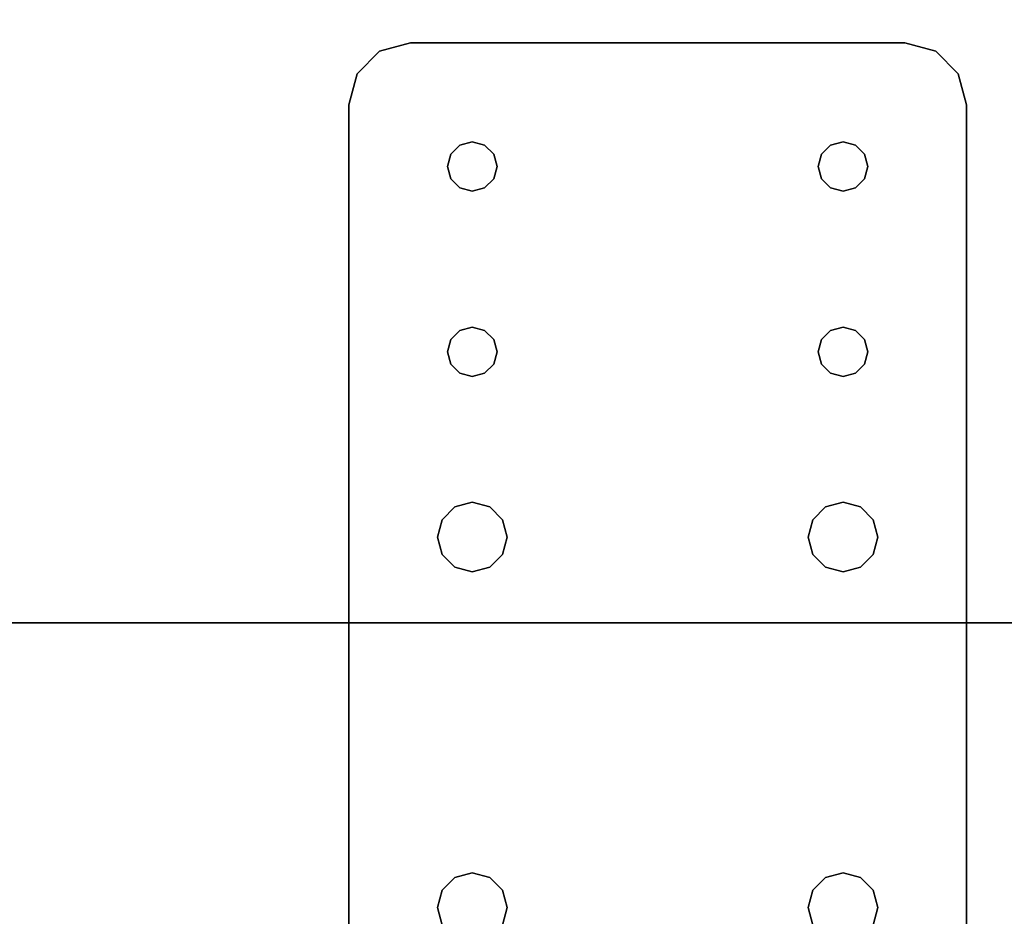
# Model space of a CAD drawing. Extents: x -201 to -21, y 530 to 602.
# Drawn here: x -48 to -44, y 577 to 581 of the extents above; entities that cross this region are included whole.
import ezdxf

# ---------------------------------------------------------------- set-up
doc = ezdxf.new("R2010")
doc.units = 0
doc.header["$LTSCALE"] = 96
doc.header["$MEASUREMENT"] = 0
for name, color, linetype in [('AFUFR-3-TPLM', 7, 'Continuous'), ('AFUWA-3-BTPT', 7, 'Continuous'), ('AFUWK-3-TPLM', 7, 'Continuous'), ('MAIN_FURN', 7, 'Continuous')]:
    doc.layers.add(name, color=color, linetype=linetype)

# ---------------------------------------------------------------- blocks, each defined once
blk = doc.blocks.new('MO7224SWWFP')
at = {"layer": 'AFUFR-3-TPLM', "color": 42, "linetype": 'Continuous'}
for points, invisible_edges in [([(72, -24, 29), (0, 0, 29), (72, 0, 29)], 1), ([(0, -24, 29), (0, 0, 29), (72, -24, 29)], 2), ([(0, -24, 28), (72, 0, 28), (0, 0, 28)], 1), ([(72, -24, 28), (72, 0, 28), (0, -24, 28)], 2), ([(0, -24, 28), (72, -24, 29), (72, -24, 28)], 1), ([(0, -24, 29), (72, -24, 29), (0, -24, 28)], 2)]:
    blk.add_3dface(points, dxfattribs=dict(at, invisible_edges=invisible_edges))
blk = doc.blocks.new('MO4830NTU3')
at = {"layer": 'AFUWK-3-TPLM', "color": 42, "linetype": 'Continuous'}
for points, invisible_edges in [([(0, 0, 28), (0, -30, 29), (0, -30, 28)], 1), ([(0, 0, 29), (0, -30, 29), (0, 0, 28)], 2), ([(48, 0, 29), (0, -30, 29), (0, 0, 29)], 1), ([(48, -30, 29), (0, -30, 29), (48, 0, 29)], 2), ([(48, -30, 28), (0, 0, 28), (0, -30, 28)], 1), ([(48, 0, 28), (0, 0, 28), (48, -30, 28)], 2)]:
    blk.add_3dface(points, dxfattribs=dict(at, invisible_edges=invisible_edges))
blk = doc.blocks.new('ZN0502TTBRKTZ3EA')
at = {"layer": 'AFUWA-3-BTPT', "color": 30, "linetype": 'Continuous'}
for points, invisible_edges in [([(0.25, -6, 0.0753), (5.25, -6, 0.0003), (5.25, -6, 0.0753)], 1), ([(0.25, -6, 0.0003), (5.25, -6, 0.0003), (0.25, -6, 0.0753)], 2), ([(0.25, -6, 0.0003), (2, -6.3594, 0.0003), (5.25, -6, 0.0003)], 3), ([(1.25, -6.4, 0.0003), (2, -6.3594, 0.0003), (0.25, -6, 0.0003)], 15), ([(0.25, -6, 0.0753), (5.25, -6, 0.0753), (2, -6.3594, 0.0753)], 14), ([(0.25, -6, 0.0753), (2, -6.3594, 0.0753), (1.25, -6.4, 0.0753)], 15), ([(5.25, -6, 0.0003), (2, -6.3594, 0.0003), (3.5, -6.3594, 0.0003)], 15), ([(5.25, -6, 0.0753), (3.5, -6.3594, 0.0753), (2, -6.3594, 0.0753)], 15), ([(5.25, -6, 0.0003), (3.5, -6.3594, 0.0003), (4.25, -6.4, 0.0003)], 15), ([(3.5, -6.3594, 0.0753), (5.25, -6, 0.0753), (4.25, -6.4, 0.0753)], 15), ([(5.25, -6, 0.0003), (4.25, -6.4, 0.0003), (4.3, -6.4134, 0.0003)], 13), ([(4.25, -6.4, 0.0753), (5.25, -6, 0.0753), (4.3, -6.4134, 0.0753)], 3), ([(5.25, -6, 0.0003), (4.3, -6.4134, 0.0003), (5, -6.4, 0.0003)], 15), ([(5.25, -6, 0.0753), (5, -6.4, 0.0753), (4.3, -6.4134, 0.0753)], 15), ([(5.4665, -6.125, 0.0003), (5.25, -6, 0.0003), (5, -6.4, 0.0003)], 15), ([(5.25, -6, 0.0753), (5.4665, -6.125, 0.0753), (5, -6.4, 0.0753)], 15), ([(5.25, -6, 0.0003), (5.375, -6.0335, 0.0753), (5.25, -6, 0.0753)], 1), ([(5.375, -6.0335, 0.0003), (5.375, -6.0335, 0.0753), (5.25, -6, 0.0003)], 2), ([(5.375, -6.0335, 0.0003), (5.25, -6, 0.0003), (5.4665, -6.125, 0.0003)], 2), ([(5.375, -6.0335, 0.0753), (5.4665, -6.125, 0.0753), (5.25, -6, 0.0753)], 2), ([(5.4665, -6.125, 0.0753), (5.375, -6.0335, 0.0753), (5.375, -6.0335, 0.0003)], 12), ([(5.4665, -6.125, 0.0003), (5.4665, -6.125, 0.0753), (5.375, -6.0335, 0.0003)], 2), ([(5, -6.4, 0.0003), (5.5, -6.25, 0.0003), (5.4665, -6.125, 0.0003)], 13), ([(5.4665, -6.125, 0.0753), (5.5, -6.25, 0.0753), (5, -6.4, 0.0753)], 14), ([(5.5, -6.25, 0.0753), (5.4665, -6.125, 0.0753), (5.4665, -6.125, 0.0003)], 12), ([(5.5, -6.25, 0.0003), (5.5, -6.25, 0.0753), (5.4665, -6.125, 0.0003)], 2), ([(5, -6.4, 0.0003), (5.05, -6.4134, 0.0003), (5.5, -6.25, 0.0003)], 14), ([(5, -6.4, 0.0753), (5.5, -6.25, 0.0753), (5.05, -6.4134, 0.0753)], 3), ([(5.5, -6.25, 0.0003), (5.05, -6.5866, 0.0003), (5.5, -8.25, 0.0003)], 3), ([(5.0866, -6.55, 0.0003), (5.05, -6.5866, 0.0003), (5.5, -6.25, 0.0003)], 14), ([(5.05, -6.4134, 0.0003), (5.0866, -6.45, 0.0003), (5.5, -6.25, 0.0003)], 14), ([(5.5, -6.25, 0.0753), (5.5, -8.25, 0.0753), (5.05, -7.9134, 0.0753)], 14), ([(5.05, -6.5866, 0.0753), (5.5, -6.25, 0.0753), (5.05, -7.9134, 0.0753)], 15), ([(5.0866, -6.55, 0.0753), (5.5, -6.25, 0.0753), (5.05, -6.5866, 0.0753)], 3), ([(5.05, -6.4134, 0.0753), (5.5, -6.25, 0.0753), (5.0866, -6.45, 0.0753)], 3), ([(5.1, -6.5, 0.0003), (5.0866, -6.55, 0.0003), (5.5, -6.25, 0.0003)], 14), ([(5.5, -6.25, 0.0003), (5.0866, -6.45, 0.0003), (5.1, -6.5, 0.0003)], 13), ([(5.1, -6.5, 0.0753), (5.5, -6.25, 0.0753), (5.0866, -6.55, 0.0753)], 3), ([(5.0866, -6.45, 0.0753), (5.5, -6.25, 0.0753), (5.1, -6.5, 0.0753)], 3), ([(5.5, -6.25, 0.0753), (5.5, -8.25, 0.0003), (5.5, -8.25, 0.0753)], 1), ([(5.5, -6.25, 0.0003), (5.5, -8.25, 0.0003), (5.5, -6.25, 0.0753)], 2), ([(1.25, -6.4, 0.0003), (1.9297, -6.3782, 0.0003), (2, -6.3594, 0.0003)], 13), ([(2, -6.3594, 0.0753), (1.9297, -6.3782, 0.0753), (1.25, -6.4, 0.0753)], 14), ([(2, -6.3594, 0.0753), (1.9297, -6.3782, 0.0003), (1.9297, -6.3782, 0.0753)], 1), ([(2, -6.3594, 0.0003), (1.9297, -6.3782, 0.0003), (2, -6.3594, 0.0753)], 2), ([(2.0703, -6.3782, 0.0753), (2, -6.3594, 0.0003), (2, -6.3594, 0.0753)], 1), ([(2.0703, -6.3782, 0.0003), (2, -6.3594, 0.0003), (2.0703, -6.3782, 0.0753)], 2), ([(2, -6.3594, 0.0003), (2.0703, -6.3782, 0.0003), (3.5, -6.3594, 0.0003)], 14), ([(2, -6.3594, 0.0753), (3.5, -6.3594, 0.0753), (2.0703, -6.3782, 0.0753)], 3), ([(3.5, -6.3594, 0.0003), (2.0703, -6.3782, 0.0003), (3.4297, -6.3782, 0.0003)], 3), ([(3.5, -6.3594, 0.0753), (3.4297, -6.3782, 0.0753), (2.0703, -6.3782, 0.0753)], 14), ([(3.5, -6.3594, 0.0753), (3.4297, -6.3782, 0.0003), (3.4297, -6.3782, 0.0753)], 1), ([(3.5, -6.3594, 0.0003), (3.4297, -6.3782, 0.0003), (3.5, -6.3594, 0.0753)], 2), ([(3.5703, -6.3782, 0.0753), (3.5, -6.3594, 0.0003), (3.5, -6.3594, 0.0753)], 1), ([(3.5703, -6.3782, 0.0003), (3.5, -6.3594, 0.0003), (3.5703, -6.3782, 0.0753)], 2), ([(3.5, -6.3594, 0.0003), (3.5703, -6.3782, 0.0003), (4.25, -6.4, 0.0003)], 14), ([(3.5703, -6.3782, 0.0753), (3.5, -6.3594, 0.0753), (4.25, -6.4, 0.0753)], 14), ([(2.1218, -6.4297, 0.0753), (2.0703, -6.3782, 0.0003), (2.0703, -6.3782, 0.0753)], 1), ([(2.1218, -6.4297, 0.0003), (2.0703, -6.3782, 0.0003), (2.1218, -6.4297, 0.0753)], 2), ([(2.1218, -6.4297, 0.0003), (3.4297, -6.3782, 0.0003), (2.0703, -6.3782, 0.0003)], 3), ([(2.0703, -6.3782, 0.0753), (3.4297, -6.3782, 0.0753), (2.1218, -6.4297, 0.0753)], 3), ([(3.3782, -6.4297, 0.0003), (3.4297, -6.3782, 0.0003), (2.1218, -6.4297, 0.0003)], 14), ([(3.4297, -6.3782, 0.0753), (3.3782, -6.4297, 0.0753), (2.1218, -6.4297, 0.0753)], 14), ([(3.4297, -6.3782, 0.0753), (3.3782, -6.4297, 0.0003), (3.3782, -6.4297, 0.0753)], 1), ([(3.4297, -6.3782, 0.0003), (3.3782, -6.4297, 0.0003), (3.4297, -6.3782, 0.0753)], 2), ([(3.6218, -6.4297, 0.0753), (3.5703, -6.3782, 0.0003), (3.5703, -6.3782, 0.0753)], 1), ([(3.6218, -6.4297, 0.0003), (3.5703, -6.3782, 0.0003), (3.6218, -6.4297, 0.0753)], 2), ([(3.5703, -6.3782, 0.0003), (3.6218, -6.4297, 0.0003), (4.2, -6.4134, 0.0003)], 14), ([(4.25, -6.4, 0.0003), (3.5703, -6.3782, 0.0003), (4.2, -6.4134, 0.0003)], 3), ([(4.2, -6.4134, 0.0753), (3.5703, -6.3782, 0.0753), (4.25, -6.4, 0.0753)], 3), ([(3.6218, -6.4297, 0.0753), (3.5703, -6.3782, 0.0753), (4.2, -6.4134, 0.0753)], 14), ([(4.2, -6.4134, 0.0003), (3.6218, -6.4297, 0.0003), (4.1634, -6.45, 0.0003)], 3), ([(4.1634, -6.45, 0.0753), (3.6218, -6.4297, 0.0753), (4.2, -6.4134, 0.0753)], 3), ([(4.2, -6.4134, 0.0753), (4.1634, -6.45, 0.0003), (4.1634, -6.45, 0.0753)], 1), ([(4.2, -6.4134, 0.0003), (4.1634, -6.45, 0.0003), (4.2, -6.4134, 0.0753)], 2), ([(4.25, -6.4, 0.0753), (4.2, -6.4134, 0.0003), (4.2, -6.4134, 0.0753)], 1), ([(4.25, -6.4, 0.0003), (4.2, -6.4134, 0.0003), (4.25, -6.4, 0.0753)], 2), ([(4.3, -6.4134, 0.0753), (4.25, -6.4, 0.0003), (4.25, -6.4, 0.0753)], 1), ([(4.3, -6.4134, 0.0003), (4.25, -6.4, 0.0003), (4.3, -6.4134, 0.0753)], 2), ([(5, -6.4, 0.0003), (4.3, -6.4134, 0.0003), (4.95, -6.4134, 0.0003)], 3), ([(4.3, -6.4134, 0.0753), (5, -6.4, 0.0753), (4.95, -6.4134, 0.0753)], 13), ([(4.3366, -6.45, 0.0753), (4.3, -6.4134, 0.0003), (4.3, -6.4134, 0.0753)], 1), ([(4.3366, -6.45, 0.0003), (4.3, -6.4134, 0.0003), (4.3366, -6.45, 0.0753)], 2), ([(4.3, -6.4134, 0.0003), (4.9134, -6.45, 0.0003), (4.95, -6.4134, 0.0003)], 13), ([(4.3366, -6.45, 0.0003), (4.9134, -6.45, 0.0003), (4.3, -6.4134, 0.0003)], 3), ([(4.9134, -6.45, 0.0753), (4.3, -6.4134, 0.0753), (4.95, -6.4134, 0.0753)], 3), ([(4.3366, -6.45, 0.0753), (4.3, -6.4134, 0.0753), (4.9134, -6.45, 0.0753)], 14), ([(4.95, -6.4134, 0.0753), (4.9134, -6.45, 0.0003), (4.9134, -6.45, 0.0753)], 1), ([(4.95, -6.4134, 0.0003), (4.9134, -6.45, 0.0003), (4.95, -6.4134, 0.0753)], 2), ([(5, -6.4, 0.0753), (4.95, -6.4134, 0.0003), (4.95, -6.4134, 0.0753)], 1), ([(5, -6.4, 0.0003), (4.95, -6.4134, 0.0003), (5, -6.4, 0.0753)], 2), ([(5.05, -6.4134, 0.0753), (5, -6.4, 0.0003), (5, -6.4, 0.0753)], 1), ([(5.05, -6.4134, 0.0003), (5, -6.4, 0.0003), (5.05, -6.4134, 0.0753)], 2), ([(5.0866, -6.45, 0.0753), (5.05, -6.4134, 0.0003), (5.05, -6.4134, 0.0753)], 1), ([(5.0866, -6.45, 0.0003), (5.05, -6.4134, 0.0003), (5.0866, -6.45, 0.0753)], 2), ([(2.1406, -6.5, 0.0753), (2.1218, -6.4297, 0.0003), (2.1218, -6.4297, 0.0753)], 1), ([(2.1406, -6.5, 0.0003), (2.1218, -6.4297, 0.0003), (2.1406, -6.5, 0.0753)], 2), ([(2.1406, -6.5, 0.0003), (3.3782, -6.4297, 0.0003), (2.1218, -6.4297, 0.0003)], 3), ([(2.1218, -6.4297, 0.0753), (3.3782, -6.4297, 0.0753), (2.1406, -6.5, 0.0753)], 3), ([(3.3594, -6.5, 0.0003), (3.3782, -6.4297, 0.0003), (2.1406, -6.5, 0.0003)], 14), ([(3.3782, -6.4297, 0.0753), (3.3594, -6.5, 0.0753), (2.1406, -6.5, 0.0753)], 14), ([(3.3782, -6.4297, 0.0753), (3.3594, -6.5, 0.0003), (3.3594, -6.5, 0.0753)], 1), ([(3.3782, -6.4297, 0.0003), (3.3594, -6.5, 0.0003), (3.3782, -6.4297, 0.0753)], 2), ([(3.6406, -6.5, 0.0753), (3.6218, -6.4297, 0.0003), (3.6218, -6.4297, 0.0753)], 1), ([(3.6406, -6.5, 0.0003), (3.6218, -6.4297, 0.0003), (3.6406, -6.5, 0.0753)], 2), ([(3.6218, -6.4297, 0.0003), (3.6406, -6.5, 0.0003), (4.1634, -6.45, 0.0003)], 14), ([(3.6406, -6.5, 0.0753), (3.6218, -6.4297, 0.0753), (4.1634, -6.45, 0.0753)], 14), ([(4.1634, -6.45, 0.0003), (3.6406, -6.5, 0.0003), (4.15, -6.5, 0.0003)], 3), ([(4.15, -6.5, 0.0753), (3.6406, -6.5, 0.0753), (4.1634, -6.45, 0.0753)], 3), ([(4.1634, -6.45, 0.0753), (4.15, -6.5, 0.0003), (4.15, -6.5, 0.0753)], 1), ([(4.1634, -6.45, 0.0003), (4.15, -6.5, 0.0003), (4.1634, -6.45, 0.0753)], 2), ([(4.35, -6.5, 0.0753), (4.3366, -6.45, 0.0003), (4.3366, -6.45, 0.0753)], 1), ([(4.35, -6.5, 0.0003), (4.3366, -6.45, 0.0003), (4.35, -6.5, 0.0753)], 2), ([(4.35, -6.5, 0.0003), (4.9134, -6.45, 0.0003), (4.3366, -6.45, 0.0003)], 3), ([(4.35, -6.5, 0.0753), (4.3366, -6.45, 0.0753), (4.9134, -6.45, 0.0753)], 14), ([(4.9, -6.5, 0.0003), (4.9134, -6.45, 0.0003), (4.35, -6.5, 0.0003)], 14), ([(4.9134, -6.45, 0.0753), (4.9, -6.5, 0.0753), (4.35, -6.5, 0.0753)], 14), ([(4.9134, -6.45, 0.0753), (4.9, -6.5, 0.0003), (4.9, -6.5, 0.0753)], 1), ([(4.9134, -6.45, 0.0003), (4.9, -6.5, 0.0003), (4.9134, -6.45, 0.0753)], 2), ([(5.1, -6.5, 0.0753), (5.0866, -6.45, 0.0003), (5.0866, -6.45, 0.0753)], 1), ([(5.1, -6.5, 0.0003), (5.0866, -6.45, 0.0003), (5.1, -6.5, 0.0753)], 2), ([(2.1218, -6.5703, 0.0753), (2.1406, -6.5, 0.0003), (2.1406, -6.5, 0.0753)], 1), ([(2.1218, -6.5703, 0.0003), (2.1406, -6.5, 0.0003), (2.1218, -6.5703, 0.0753)], 2), ([(2.1218, -6.5703, 0.0003), (3.3782, -6.5703, 0.0003), (2.1406, -6.5, 0.0003)], 3), ([(2.1406, -6.5, 0.0753), (3.3782, -6.5703, 0.0753), (2.1218, -6.5703, 0.0753)], 3), ([(3.3782, -6.5703, 0.0003), (3.3594, -6.5, 0.0003), (2.1406, -6.5, 0.0003)], 14), ([(3.3594, -6.5, 0.0753), (3.3782, -6.5703, 0.0753), (2.1406, -6.5, 0.0753)], 14), ([(3.3594, -6.5, 0.0753), (3.3782, -6.5703, 0.0003), (3.3782, -6.5703, 0.0753)], 1), ([(3.3594, -6.5, 0.0003), (3.3782, -6.5703, 0.0003), (3.3594, -6.5, 0.0753)], 2), ([(3.6218, -6.5703, 0.0753), (3.6406, -6.5, 0.0003), (3.6406, -6.5, 0.0753)], 1), ([(3.6218, -6.5703, 0.0003), (3.6406, -6.5, 0.0003), (3.6218, -6.5703, 0.0753)], 2), ([(3.6406, -6.5, 0.0003), (3.6218, -6.5703, 0.0003), (4.1634, -6.55, 0.0003)], 14), ([(3.6218, -6.5703, 0.0753), (3.6406, -6.5, 0.0753), (4.1634, -6.55, 0.0753)], 14), ([(4.15, -6.5, 0.0003), (3.6406, -6.5, 0.0003), (4.1634, -6.55, 0.0003)], 3), ([(4.1634, -6.55, 0.0753), (3.6406, -6.5, 0.0753), (4.15, -6.5, 0.0753)], 3), ([(4.15, -6.5, 0.0753), (4.1634, -6.55, 0.0003), (4.1634, -6.55, 0.0753)], 1), ([(4.15, -6.5, 0.0003), (4.1634, -6.55, 0.0003), (4.15, -6.5, 0.0753)], 2), ([(4.3366, -6.55, 0.0753), (4.35, -6.5, 0.0003), (4.35, -6.5, 0.0753)], 1), ([(4.3366, -6.55, 0.0003), (4.35, -6.5, 0.0003), (4.3366, -6.55, 0.0753)], 2), ([(4.3366, -6.55, 0.0003), (4.9134, -6.55, 0.0003), (4.35, -6.5, 0.0003)], 3), ([(4.35, -6.5, 0.0753), (4.9134, -6.55, 0.0753), (4.3366, -6.55, 0.0753)], 3), ([(4.9134, -6.55, 0.0003), (4.9, -6.5, 0.0003), (4.35, -6.5, 0.0003)], 14), ([(4.9, -6.5, 0.0753), (4.9134, -6.55, 0.0753), (4.35, -6.5, 0.0753)], 14), ([(4.9, -6.5, 0.0753), (4.9134, -6.55, 0.0003), (4.9134, -6.55, 0.0753)], 1), ([(4.9, -6.5, 0.0003), (4.9134, -6.55, 0.0003), (4.9, -6.5, 0.0753)], 2), ([(5.0866, -6.55, 0.0753), (5.1, -6.5, 0.0003), (5.1, -6.5, 0.0753)], 1), ([(5.0866, -6.55, 0.0003), (5.1, -6.5, 0.0003), (5.0866, -6.55, 0.0753)], 2), ([(2.0703, -6.6218, 0.0753), (2.1218, -6.5703, 0.0003), (2.1218, -6.5703, 0.0753)], 1), ([(2.0703, -6.6218, 0.0003), (2.1218, -6.5703, 0.0003), (2.0703, -6.6218, 0.0753)], 2), ([(2.0703, -6.6218, 0.0003), (3.4297, -6.6218, 0.0003), (2.1218, -6.5703, 0.0003)], 3), ([(2.1218, -6.5703, 0.0753), (3.4297, -6.6218, 0.0753), (2.0703, -6.6218, 0.0753)], 3), ([(3.4297, -6.6218, 0.0003), (3.3782, -6.5703, 0.0003), (2.1218, -6.5703, 0.0003)], 14), ([(3.3782, -6.5703, 0.0753), (3.4297, -6.6218, 0.0753), (2.1218, -6.5703, 0.0753)], 14), ([(3.3782, -6.5703, 0.0753), (3.4297, -6.6218, 0.0003), (3.4297, -6.6218, 0.0753)], 1), ([(3.3782, -6.5703, 0.0003), (3.4297, -6.6218, 0.0003), (3.3782, -6.5703, 0.0753)], 2), ([(3.5703, -6.6218, 0.0753), (3.6218, -6.5703, 0.0003), (3.6218, -6.5703, 0.0753)], 1), ([(3.5703, -6.6218, 0.0003), (3.6218, -6.5703, 0.0003), (3.5703, -6.6218, 0.0753)], 2), ([(3.6218, -6.5703, 0.0003), (3.5703, -6.6218, 0.0003), (4.2, -6.5866, 0.0003)], 14), ([(3.5703, -6.6218, 0.0753), (3.6218, -6.5703, 0.0753), (4.2, -6.5866, 0.0753)], 14), ([(4.1634, -6.55, 0.0003), (3.6218, -6.5703, 0.0003), (4.2, -6.5866, 0.0003)], 3), ([(4.2, -6.5866, 0.0753), (3.6218, -6.5703, 0.0753), (4.1634, -6.55, 0.0753)], 3), ([(4.1634, -6.55, 0.0753), (4.2, -6.5866, 0.0003), (4.2, -6.5866, 0.0753)], 1), ([(4.1634, -6.55, 0.0003), (4.2, -6.5866, 0.0003), (4.1634, -6.55, 0.0753)], 2), ([(4.3, -6.5866, 0.0753), (4.3366, -6.55, 0.0003), (4.3366, -6.55, 0.0753)], 1), ([(4.3, -6.5866, 0.0003), (4.3366, -6.55, 0.0003), (4.3, -6.5866, 0.0753)], 2), ([(4.3, -6.5866, 0.0003), (4.95, -6.5866, 0.0003), (4.3366, -6.55, 0.0003)], 3), ([(4.3366, -6.55, 0.0753), (4.95, -6.5866, 0.0753), (4.3, -6.5866, 0.0753)], 3), ([(4.95, -6.5866, 0.0003), (4.9134, -6.55, 0.0003), (4.3366, -6.55, 0.0003)], 14), ([(4.9134, -6.55, 0.0753), (4.95, -6.5866, 0.0753), (4.3366, -6.55, 0.0753)], 14), ([(4.9134, -6.55, 0.0753), (4.95, -6.5866, 0.0003), (4.95, -6.5866, 0.0753)], 1), ([(4.9134, -6.55, 0.0003), (4.95, -6.5866, 0.0003), (4.9134, -6.55, 0.0753)], 2), ([(5.05, -6.5866, 0.0753), (5.0866, -6.55, 0.0003), (5.0866, -6.55, 0.0753)], 1), ([(5.05, -6.5866, 0.0003), (5.0866, -6.55, 0.0003), (5.05, -6.5866, 0.0753)], 2), ([(2, -7.8594, 0.0003), (1.25, -6.6, 0.0003), (1.25, -7.9, 0.0003)], 15), ([(2, -6.6406, 0.0003), (1.25, -6.6, 0.0003), (2, -7.8594, 0.0003)], 15), ([(2, -6.6406, 0.0003), (1.9297, -6.6218, 0.0003), (1.25, -6.6, 0.0003)], 14), ([(1.25, -6.6, 0.0753), (2, -6.6406, 0.0753), (1.25, -7.9, 0.0753)], 15), ([(1.25, -6.6, 0.0753), (1.9297, -6.6218, 0.0753), (2, -6.6406, 0.0753)], 13), ([(3.5, -6.6406, 0.0003), (4.25, -7.9, 0.0003), (4.25, -6.6, 0.0003)], 15), ([(3.5703, -6.6218, 0.0003), (3.5, -6.6406, 0.0003), (4.25, -6.6, 0.0003)], 14), ([(3.5, -7.8594, 0.0753), (4.25, -6.6, 0.0753), (4.25, -7.9, 0.0753)], 15), ([(3.5, -6.6406, 0.0753), (4.25, -6.6, 0.0753), (3.5, -7.8594, 0.0753)], 15), ([(3.5, -6.6406, 0.0753), (3.5703, -6.6218, 0.0753), (4.25, -6.6, 0.0753)], 14), ([(4.2, -6.5866, 0.0003), (3.5703, -6.6218, 0.0003), (4.25, -6.6, 0.0003)], 3), ([(4.25, -6.6, 0.0753), (3.5703, -6.6218, 0.0753), (4.2, -6.5866, 0.0753)], 3), ([(4.2, -6.5866, 0.0753), (4.25, -6.6, 0.0003), (4.25, -6.6, 0.0753)], 1), ([(4.2, -6.5866, 0.0003), (4.25, -6.6, 0.0003), (4.2, -6.5866, 0.0753)], 2), ([(4.25, -6.6, 0.0753), (4.3, -6.5866, 0.0003), (4.3, -6.5866, 0.0753)], 1), ([(4.25, -6.6, 0.0003), (4.3, -6.5866, 0.0003), (4.25, -6.6, 0.0753)], 2), ([(4.25, -6.6, 0.0003), (5, -6.6, 0.0003), (4.3, -6.5866, 0.0003)], 3), ([(4.3, -6.5866, 0.0753), (5, -6.6, 0.0753), (4.25, -6.6, 0.0753)], 3), ([(4.25, -6.6, 0.0003), (4.25, -7.9, 0.0003), (5, -7.9, 0.0003)], 15), ([(4.25, -6.6, 0.0003), (5, -7.9, 0.0003), (5, -6.6, 0.0003)], 15), ([(4.25, -7.9, 0.0753), (5, -6.6, 0.0753), (5, -7.9, 0.0753)], 15), ([(4.25, -6.6, 0.0753), (5, -6.6, 0.0753), (4.25, -7.9, 0.0753)], 15), ([(5, -6.6, 0.0003), (4.95, -6.5866, 0.0003), (4.3, -6.5866, 0.0003)], 14), ([(4.95, -6.5866, 0.0753), (5, -6.6, 0.0753), (4.3, -6.5866, 0.0753)], 14), ([(4.95, -6.5866, 0.0753), (5, -6.6, 0.0003), (5, -6.6, 0.0753)], 1), ([(4.95, -6.5866, 0.0003), (5, -6.6, 0.0003), (4.95, -6.5866, 0.0753)], 2), ([(5, -6.6, 0.0753), (5.05, -6.5866, 0.0003), (5.05, -6.5866, 0.0753)], 1), ([(5, -6.6, 0.0003), (5.05, -6.5866, 0.0003), (5, -6.6, 0.0753)], 2), ([(5, -6.6, 0.0003), (5.05, -7.9134, 0.0003), (5.05, -6.5866, 0.0003)], 3), ([(5, -7.9, 0.0753), (5.05, -6.5866, 0.0753), (5.05, -7.9134, 0.0753)], 3), ([(5, -6.6, 0.0753), (5.05, -6.5866, 0.0753), (5, -7.9, 0.0753)], 14), ([(5, -7.9, 0.0003), (5.05, -7.9134, 0.0003), (5, -6.6, 0.0003)], 14), ([(5.05, -6.5866, 0.0003), (5.05, -7.9134, 0.0003), (5.5, -8.25, 0.0003)], 15), ([(1.25, -7.9, 0.0753), (2, -6.6406, 0.0753), (2, -7.8594, 0.0753)], 15), ([(1.9297, -6.6218, 0.0753), (2, -6.6406, 0.0003), (2, -6.6406, 0.0753)], 1), ([(1.9297, -6.6218, 0.0003), (2, -6.6406, 0.0003), (1.9297, -6.6218, 0.0753)], 2), ([(2, -6.6406, 0.0753), (2.0703, -6.6218, 0.0003), (2.0703, -6.6218, 0.0753)], 1), ([(2, -6.6406, 0.0003), (2.0703, -6.6218, 0.0003), (2, -6.6406, 0.0753)], 2), ([(2, -6.6406, 0.0003), (3.5, -6.6406, 0.0003), (2.0703, -6.6218, 0.0003)], 3), ([(2, -6.6406, 0.0753), (3.4297, -6.6218, 0.0753), (3.5, -6.6406, 0.0753)], 13), ([(2.0703, -6.6218, 0.0753), (3.4297, -6.6218, 0.0753), (2, -6.6406, 0.0753)], 3), ([(3.5, -7.8594, 0.0003), (2, -6.6406, 0.0003), (2, -7.8594, 0.0003)], 15), ([(3.5, -6.6406, 0.0003), (2, -6.6406, 0.0003), (3.5, -7.8594, 0.0003)], 15), ([(2, -7.8594, 0.0753), (3.5, -6.6406, 0.0753), (3.5, -7.8594, 0.0753)], 15), ([(2, -6.6406, 0.0753), (3.5, -6.6406, 0.0753), (2, -7.8594, 0.0753)], 15), ([(3.5, -6.6406, 0.0003), (3.4297, -6.6218, 0.0003), (2.0703, -6.6218, 0.0003)], 14), ([(3.4297, -6.6218, 0.0753), (3.5, -6.6406, 0.0003), (3.5, -6.6406, 0.0753)], 1), ([(3.4297, -6.6218, 0.0003), (3.5, -6.6406, 0.0003), (3.4297, -6.6218, 0.0753)], 2), ([(3.5, -6.6406, 0.0753), (3.5703, -6.6218, 0.0003), (3.5703, -6.6218, 0.0753)], 1), ([(3.5, -6.6406, 0.0003), (3.5703, -6.6218, 0.0003), (3.5, -6.6406, 0.0753)], 2), ([(4.25, -7.9, 0.0003), (3.5, -6.6406, 0.0003), (3.5, -7.8594, 0.0003)], 15), ([(1.25, -7.9, 0.0003), (1.9297, -7.8782, 0.0003), (2, -7.8594, 0.0003)], 13), ([(2, -7.8594, 0.0753), (1.9297, -7.8782, 0.0753), (1.25, -7.9, 0.0753)], 14), ([(2, -7.8594, 0.0753), (1.9297, -7.8782, 0.0003), (1.9297, -7.8782, 0.0753)], 1), ([(2, -7.8594, 0.0003), (1.9297, -7.8782, 0.0003), (2, -7.8594, 0.0753)], 2), ([(2.0703, -7.8782, 0.0753), (2, -7.8594, 0.0003), (2, -7.8594, 0.0753)], 1), ([(2.0703, -7.8782, 0.0003), (2, -7.8594, 0.0003), (2.0703, -7.8782, 0.0753)], 2), ([(2, -7.8594, 0.0003), (3.4297, -7.8782, 0.0003), (3.5, -7.8594, 0.0003)], 13), ([(2.0703, -7.8782, 0.0003), (3.4297, -7.8782, 0.0003), (2, -7.8594, 0.0003)], 3), ([(2, -7.8594, 0.0753), (3.5, -7.8594, 0.0753), (2.0703, -7.8782, 0.0753)], 3), ([(3.5, -7.8594, 0.0753), (3.4297, -7.8782, 0.0753), (2.0703, -7.8782, 0.0753)], 14), ([(2.1218, -7.9297, 0.0753), (2.0703, -7.8782, 0.0003), (2.0703, -7.8782, 0.0753)], 1), ([(2.1218, -7.9297, 0.0003), (2.0703, -7.8782, 0.0003), (2.1218, -7.9297, 0.0753)], 2), ([(2.1218, -7.9297, 0.0003), (3.4297, -7.8782, 0.0003), (2.0703, -7.8782, 0.0003)], 3), ([(2.0703, -7.8782, 0.0753), (3.4297, -7.8782, 0.0753), (2.1218, -7.9297, 0.0753)], 3), ([(3.3782, -7.9297, 0.0003), (3.4297, -7.8782, 0.0003), (2.1218, -7.9297, 0.0003)], 14), ([(3.4297, -7.8782, 0.0753), (3.3782, -7.9297, 0.0753), (2.1218, -7.9297, 0.0753)], 14), ([(3.4297, -7.8782, 0.0753), (3.3782, -7.9297, 0.0003), (3.3782, -7.9297, 0.0753)], 1), ([(3.4297, -7.8782, 0.0003), (3.3782, -7.9297, 0.0003), (3.4297, -7.8782, 0.0753)], 2), ([(3.5, -7.8594, 0.0753), (3.4297, -7.8782, 0.0003), (3.4297, -7.8782, 0.0753)], 1), ([(3.5, -7.8594, 0.0003), (3.4297, -7.8782, 0.0003), (3.5, -7.8594, 0.0753)], 2), ([(3.5703, -7.8782, 0.0753), (3.5, -7.8594, 0.0003), (3.5, -7.8594, 0.0753)], 1), ([(3.5703, -7.8782, 0.0003), (3.5, -7.8594, 0.0003), (3.5703, -7.8782, 0.0753)], 2), ([(3.5, -7.8594, 0.0003), (3.5703, -7.8782, 0.0003), (4.25, -7.9, 0.0003)], 14), ([(4.25, -7.9, 0.0753), (3.5703, -7.8782, 0.0753), (3.5, -7.8594, 0.0753)], 13), ([(3.6218, -7.9297, 0.0753), (3.5703, -7.8782, 0.0003), (3.5703, -7.8782, 0.0753)], 1), ([(3.6218, -7.9297, 0.0003), (3.5703, -7.8782, 0.0003), (3.6218, -7.9297, 0.0753)], 2), ([(3.5703, -7.8782, 0.0003), (3.6218, -7.9297, 0.0003), (4.2, -7.9134, 0.0003)], 14), ([(4.25, -7.9, 0.0003), (3.5703, -7.8782, 0.0003), (4.2, -7.9134, 0.0003)], 3), ([(4.2, -7.9134, 0.0753), (3.5703, -7.8782, 0.0753), (4.25, -7.9, 0.0753)], 3), ([(3.6218, -7.9297, 0.0753), (3.5703, -7.8782, 0.0753), (4.2, -7.9134, 0.0753)], 14), ([(4.2, -7.9134, 0.0003), (3.6218, -7.9297, 0.0003), (4.1634, -7.95, 0.0003)], 3), ([(4.1634, -7.95, 0.0753), (3.6218, -7.9297, 0.0753), (4.2, -7.9134, 0.0753)], 3), ([(4.2, -7.9134, 0.0753), (4.1634, -7.95, 0.0003), (4.1634, -7.95, 0.0753)], 1), ([(4.2, -7.9134, 0.0003), (4.1634, -7.95, 0.0003), (4.2, -7.9134, 0.0753)], 2), ([(4.25, -7.9, 0.0753), (4.2, -7.9134, 0.0003), (4.2, -7.9134, 0.0753)], 1), ([(4.25, -7.9, 0.0003), (4.2, -7.9134, 0.0003), (4.25, -7.9, 0.0753)], 2), ([(4.3, -7.9134, 0.0753), (4.25, -7.9, 0.0003), (4.25, -7.9, 0.0753)], 1), ([(4.3, -7.9134, 0.0003), (4.25, -7.9, 0.0003), (4.3, -7.9134, 0.0753)], 2), ([(4.25, -7.9, 0.0003), (4.3, -7.9134, 0.0003), (5, -7.9, 0.0003)], 14), ([(4.25, -7.9, 0.0753), (5, -7.9, 0.0753), (4.3, -7.9134, 0.0753)], 3), ([(5, -7.9, 0.0003), (4.3, -7.9134, 0.0003), (4.95, -7.9134, 0.0003)], 3), ([(5, -7.9, 0.0753), (4.95, -7.9134, 0.0753), (4.3, -7.9134, 0.0753)], 14), ([(4.3366, -7.95, 0.0753), (4.3, -7.9134, 0.0003), (4.3, -7.9134, 0.0753)], 1), ([(4.3366, -7.95, 0.0003), (4.3, -7.9134, 0.0003), (4.3366, -7.95, 0.0753)], 2), ([(4.3366, -7.95, 0.0003), (4.95, -7.9134, 0.0003), (4.3, -7.9134, 0.0003)], 3), ([(4.3, -7.9134, 0.0753), (4.95, -7.9134, 0.0753), (4.3366, -7.95, 0.0753)], 3), ([(4.9134, -7.95, 0.0003), (4.95, -7.9134, 0.0003), (4.3366, -7.95, 0.0003)], 14), ([(4.95, -7.9134, 0.0753), (4.9134, -7.95, 0.0753), (4.3366, -7.95, 0.0753)], 14), ([(4.95, -7.9134, 0.0753), (4.9134, -7.95, 0.0003), (4.9134, -7.95, 0.0753)], 1), ([(4.95, -7.9134, 0.0003), (4.9134, -7.95, 0.0003), (4.95, -7.9134, 0.0753)], 2), ([(5, -7.9, 0.0753), (4.95, -7.9134, 0.0003), (4.95, -7.9134, 0.0753)], 1), ([(5, -7.9, 0.0003), (4.95, -7.9134, 0.0003), (5, -7.9, 0.0753)], 2), ([(5.05, -7.9134, 0.0753), (5, -7.9, 0.0003), (5, -7.9, 0.0753)], 1), ([(5.05, -7.9134, 0.0003), (5, -7.9, 0.0003), (5.05, -7.9134, 0.0753)], 2), ([(5.0866, -7.95, 0.0753), (5.05, -7.9134, 0.0003), (5.05, -7.9134, 0.0753)], 1), ([(5.0866, -7.95, 0.0003), (5.05, -7.9134, 0.0003), (5.0866, -7.95, 0.0753)], 2), ([(5.5, -8.25, 0.0003), (5.05, -7.9134, 0.0003), (5.0866, -7.95, 0.0003)], 13), ([(5.05, -7.9134, 0.0753), (5.5, -8.25, 0.0753), (5.0866, -7.95, 0.0753)], 3), ([(2.1406, -8, 0.0753), (2.1218, -7.9297, 0.0003), (2.1218, -7.9297, 0.0753)], 1), ([(2.1406, -8, 0.0003), (2.1218, -7.9297, 0.0003), (2.1406, -8, 0.0753)], 2), ([(2.1406, -8, 0.0003), (3.3782, -7.9297, 0.0003), (2.1218, -7.9297, 0.0003)], 3), ([(2.1218, -7.9297, 0.0753), (3.3782, -7.9297, 0.0753), (2.1406, -8, 0.0753)], 3), ([(3.3594, -8, 0.0003), (3.3782, -7.9297, 0.0003), (2.1406, -8, 0.0003)], 14), ([(3.3782, -7.9297, 0.0753), (3.3594, -8, 0.0753), (2.1406, -8, 0.0753)], 14), ([(3.3782, -7.9297, 0.0753), (3.3594, -8, 0.0003), (3.3594, -8, 0.0753)], 1), ([(3.3782, -7.9297, 0.0003), (3.3594, -8, 0.0003), (3.3782, -7.9297, 0.0753)], 2), ([(3.6406, -8, 0.0753), (3.6218, -7.9297, 0.0003), (3.6218, -7.9297, 0.0753)], 1), ([(3.6406, -8, 0.0003), (3.6218, -7.9297, 0.0003), (3.6406, -8, 0.0753)], 2), ([(3.6218, -7.9297, 0.0003), (3.6406, -8, 0.0003), (4.1634, -7.95, 0.0003)], 14), ([(3.6406, -8, 0.0753), (3.6218, -7.9297, 0.0753), (4.1634, -7.95, 0.0753)], 14), ([(4.1634, -7.95, 0.0003), (3.6406, -8, 0.0003), (4.15, -8, 0.0003)], 3), ([(4.15, -8, 0.0753), (3.6406, -8, 0.0753), (4.1634, -7.95, 0.0753)], 3), ([(4.1634, -7.95, 0.0753), (4.15, -8, 0.0003), (4.15, -8, 0.0753)], 1), ([(4.1634, -7.95, 0.0003), (4.15, -8, 0.0003), (4.1634, -7.95, 0.0753)], 2), ([(4.35, -8, 0.0753), (4.3366, -7.95, 0.0003), (4.3366, -7.95, 0.0753)], 1), ([(4.35, -8, 0.0003), (4.3366, -7.95, 0.0003), (4.35, -8, 0.0753)], 2), ([(4.35, -8, 0.0003), (4.9134, -7.95, 0.0003), (4.3366, -7.95, 0.0003)], 3), ([(4.3366, -7.95, 0.0753), (4.9134, -7.95, 0.0753), (4.35, -8, 0.0753)], 3), ([(4.9, -8, 0.0003), (4.9134, -7.95, 0.0003), (4.35, -8, 0.0003)], 14), ([(4.35, -8, 0.0753), (4.9134, -7.95, 0.0753), (4.9, -8, 0.0753)], 13), ([(4.9134, -7.95, 0.0753), (4.9, -8, 0.0003), (4.9, -8, 0.0753)], 1), ([(4.9134, -7.95, 0.0003), (4.9, -8, 0.0003), (4.9134, -7.95, 0.0753)], 2), ([(5.1, -8, 0.0753), (5.0866, -7.95, 0.0003), (5.0866, -7.95, 0.0753)], 1), ([(5.1, -8, 0.0003), (5.0866, -7.95, 0.0003), (5.1, -8, 0.0753)], 2), ([(5.0866, -7.95, 0.0003), (5.1, -8, 0.0003), (5.5, -8.25, 0.0003)], 14), ([(5.5, -8.25, 0.0753), (5.1, -8, 0.0753), (5.0866, -7.95, 0.0753)], 13), ([(2.1218, -8.0703, 0.0753), (2.1406, -8, 0.0003), (2.1406, -8, 0.0753)], 1), ([(2.1218, -8.0703, 0.0003), (2.1406, -8, 0.0003), (2.1218, -8.0703, 0.0753)], 2), ([(2.1218, -8.0703, 0.0003), (3.3782, -8.0703, 0.0003), (2.1406, -8, 0.0003)], 3), ([(2.1406, -8, 0.0753), (3.3782, -8.0703, 0.0753), (2.1218, -8.0703, 0.0753)], 3), ([(3.3782, -8.0703, 0.0003), (3.3594, -8, 0.0003), (2.1406, -8, 0.0003)], 14), ([(3.3594, -8, 0.0753), (3.3782, -8.0703, 0.0753), (2.1406, -8, 0.0753)], 14), ([(3.3594, -8, 0.0753), (3.3782, -8.0703, 0.0003), (3.3782, -8.0703, 0.0753)], 1), ([(3.3594, -8, 0.0003), (3.3782, -8.0703, 0.0003), (3.3594, -8, 0.0753)], 2), ([(3.6218, -8.0703, 0.0753), (3.6406, -8, 0.0003), (3.6406, -8, 0.0753)], 1), ([(3.6218, -8.0703, 0.0003), (3.6406, -8, 0.0003), (3.6218, -8.0703, 0.0753)], 2), ([(3.6406, -8, 0.0003), (3.6218, -8.0703, 0.0003), (4.1634, -8.05, 0.0003)], 14), ([(3.6218, -8.0703, 0.0753), (3.6406, -8, 0.0753), (4.1634, -8.05, 0.0753)], 14), ([(4.15, -8, 0.0003), (3.6406, -8, 0.0003), (4.1634, -8.05, 0.0003)], 3), ([(4.1634, -8.05, 0.0753), (3.6406, -8, 0.0753), (4.15, -8, 0.0753)], 3), ([(4.15, -8, 0.0753), (4.1634, -8.05, 0.0003), (4.1634, -8.05, 0.0753)], 1), ([(4.15, -8, 0.0003), (4.1634, -8.05, 0.0003), (4.15, -8, 0.0753)], 2), ([(4.3366, -8.05, 0.0753), (4.35, -8, 0.0003), (4.35, -8, 0.0753)], 1), ([(4.3366, -8.05, 0.0003), (4.35, -8, 0.0003), (4.3366, -8.05, 0.0753)], 2), ([(4.35, -8, 0.0003), (4.3366, -8.05, 0.0003), (4.9134, -8.05, 0.0003)], 14), ([(4.3366, -8.05, 0.0753), (4.35, -8, 0.0753), (4.9134, -8.05, 0.0753)], 14), ([(4.9134, -8.05, 0.0003), (4.9, -8, 0.0003), (4.35, -8, 0.0003)], 14), ([(4.9134, -8.05, 0.0753), (4.35, -8, 0.0753), (4.9, -8, 0.0753)], 3), ([(4.9, -8, 0.0753), (4.9134, -8.05, 0.0003), (4.9134, -8.05, 0.0753)], 1), ([(4.9, -8, 0.0003), (4.9134, -8.05, 0.0003), (4.9, -8, 0.0753)], 2), ([(5.0866, -8.05, 0.0753), (5.1, -8, 0.0003), (5.1, -8, 0.0753)], 1), ([(5.0866, -8.05, 0.0003), (5.1, -8, 0.0003), (5.0866, -8.05, 0.0753)], 2), ([(5.1, -8, 0.0003), (5.0866, -8.05, 0.0003), (5.5, -8.25, 0.0003)], 14), ([(5.0866, -8.05, 0.0753), (5.1, -8, 0.0753), (5.5, -8.25, 0.0753)], 14), ([(2.0703, -8.1218, 0.0753), (2.1218, -8.0703, 0.0003), (2.1218, -8.0703, 0.0753)], 1), ([(2.0703, -8.1218, 0.0003), (2.1218, -8.0703, 0.0003), (2.0703, -8.1218, 0.0753)], 2), ([(2.0703, -8.1218, 0.0003), (3.4297, -8.1218, 0.0003), (2.1218, -8.0703, 0.0003)], 3), ([(2.1218, -8.0703, 0.0753), (3.4297, -8.1218, 0.0753), (2.0703, -8.1218, 0.0753)], 3), ([(3.4297, -8.1218, 0.0003), (3.3782, -8.0703, 0.0003), (2.1218, -8.0703, 0.0003)], 14), ([(3.3782, -8.0703, 0.0753), (3.4297, -8.1218, 0.0753), (2.1218, -8.0703, 0.0753)], 14), ([(3.3782, -8.0703, 0.0753), (3.4297, -8.1218, 0.0003), (3.4297, -8.1218, 0.0753)], 1), ([(3.3782, -8.0703, 0.0003), (3.4297, -8.1218, 0.0003), (3.3782, -8.0703, 0.0753)], 2), ([(3.5703, -8.1218, 0.0753), (3.6218, -8.0703, 0.0003), (3.6218, -8.0703, 0.0753)], 1), ([(3.5703, -8.1218, 0.0003), (3.6218, -8.0703, 0.0003), (3.5703, -8.1218, 0.0753)], 2), ([(3.6218, -8.0703, 0.0003), (3.5703, -8.1218, 0.0003), (4.2, -8.0866, 0.0003)], 14), ([(3.5703, -8.1218, 0.0753), (3.6218, -8.0703, 0.0753), (4.2, -8.0866, 0.0753)], 14), ([(4.2, -8.0866, 0.0003), (3.5703, -8.1218, 0.0003), (4.25, -8.1, 0.0003)], 3), ([(4.25, -8.1, 0.0753), (3.5703, -8.1218, 0.0753), (4.2, -8.0866, 0.0753)], 3), ([(4.1634, -8.05, 0.0003), (3.6218, -8.0703, 0.0003), (4.2, -8.0866, 0.0003)], 3), ([(4.2, -8.0866, 0.0753), (3.6218, -8.0703, 0.0753), (4.1634, -8.05, 0.0753)], 3), ([(4.1634, -8.05, 0.0753), (4.2, -8.0866, 0.0003), (4.2, -8.0866, 0.0753)], 1), ([(4.1634, -8.05, 0.0003), (4.2, -8.0866, 0.0003), (4.1634, -8.05, 0.0753)], 2), ([(4.2, -8.0866, 0.0753), (4.25, -8.1, 0.0003), (4.25, -8.1, 0.0753)], 1), ([(4.2, -8.0866, 0.0003), (4.25, -8.1, 0.0003), (4.2, -8.0866, 0.0753)], 2), ([(4.25, -8.1, 0.0753), (4.3, -8.0866, 0.0003), (4.3, -8.0866, 0.0753)], 1), ([(4.25, -8.1, 0.0003), (4.3, -8.0866, 0.0003), (4.25, -8.1, 0.0753)], 2), ([(4.25, -8.1, 0.0003), (5.25, -8.5, 0.0003), (4.3, -8.0866, 0.0003)], 3), ([(5.25, -8.5, 0.0753), (4.25, -8.1, 0.0753), (4.3, -8.0866, 0.0753)], 13), ([(4.3, -8.0866, 0.0753), (4.3366, -8.05, 0.0003), (4.3366, -8.05, 0.0753)], 1), ([(4.3, -8.0866, 0.0003), (4.3366, -8.05, 0.0003), (4.3, -8.0866, 0.0753)], 2), ([(4.9134, -8.05, 0.0003), (4.3, -8.0866, 0.0003), (4.95, -8.0866, 0.0003)], 3), ([(4.3366, -8.05, 0.0003), (4.3, -8.0866, 0.0003), (4.9134, -8.05, 0.0003)], 14), ([(4.9134, -8.05, 0.0753), (4.95, -8.0866, 0.0753), (4.3, -8.0866, 0.0753)], 14), ([(4.3, -8.0866, 0.0753), (4.3366, -8.05, 0.0753), (4.9134, -8.05, 0.0753)], 14), ([(4.3, -8.0866, 0.0003), (5, -8.1, 0.0003), (4.95, -8.0866, 0.0003)], 13), ([(5.25, -8.5, 0.0003), (5, -8.1, 0.0003), (4.3, -8.0866, 0.0003)], 15), ([(4.3, -8.0866, 0.0753), (5, -8.1, 0.0753), (5.25, -8.5, 0.0753)], 15), ([(4.95, -8.0866, 0.0753), (5, -8.1, 0.0753), (4.3, -8.0866, 0.0753)], 14), ([(4.9134, -8.05, 0.0753), (4.95, -8.0866, 0.0003), (4.95, -8.0866, 0.0753)], 1), ([(4.9134, -8.05, 0.0003), (4.95, -8.0866, 0.0003), (4.9134, -8.05, 0.0753)], 2), ([(4.95, -8.0866, 0.0753), (5, -8.1, 0.0003), (5, -8.1, 0.0753)], 1), ([(4.95, -8.0866, 0.0003), (5, -8.1, 0.0003), (4.95, -8.0866, 0.0753)], 2), ([(5, -8.1, 0.0753), (5.05, -8.0866, 0.0003), (5.05, -8.0866, 0.0753)], 1), ([(5, -8.1, 0.0003), (5.05, -8.0866, 0.0003), (5, -8.1, 0.0753)], 2), ([(5, -8.1, 0.0003), (5.5, -8.25, 0.0003), (5.05, -8.0866, 0.0003)], 3), ([(5.5, -8.25, 0.0753), (5, -8.1, 0.0753), (5.05, -8.0866, 0.0753)], 13), ([(5.05, -8.0866, 0.0753), (5.0866, -8.05, 0.0003), (5.0866, -8.05, 0.0753)], 1), ([(5.05, -8.0866, 0.0003), (5.0866, -8.05, 0.0003), (5.05, -8.0866, 0.0753)], 2), ([(5.5, -8.25, 0.0003), (5.0866, -8.05, 0.0003), (5.05, -8.0866, 0.0003)], 13), ([(5.05, -8.0866, 0.0753), (5.0866, -8.05, 0.0753), (5.5, -8.25, 0.0753)], 14), ([(0.25, -8.5, 0.0003), (2, -8.1406, 0.0003), (1.25, -8.1, 0.0003)], 15), ([(1.25, -8.1, 0.0753), (2, -8.1406, 0.0753), (0.25, -8.5, 0.0753)], 15), ([(2, -8.1406, 0.0003), (1.9297, -8.1218, 0.0003), (1.25, -8.1, 0.0003)], 14), ([(1.25, -8.1, 0.0753), (1.9297, -8.1218, 0.0753), (2, -8.1406, 0.0753)], 13), ([(1.9297, -8.1218, 0.0753), (2, -8.1406, 0.0003), (2, -8.1406, 0.0753)], 1), ([(1.9297, -8.1218, 0.0003), (2, -8.1406, 0.0003), (1.9297, -8.1218, 0.0753)], 2), ([(2, -8.1406, 0.0753), (2.0703, -8.1218, 0.0003), (2.0703, -8.1218, 0.0753)], 1), ([(2, -8.1406, 0.0003), (2.0703, -8.1218, 0.0003), (2, -8.1406, 0.0753)], 2), ([(2, -8.1406, 0.0003), (3.5, -8.1406, 0.0003), (2.0703, -8.1218, 0.0003)], 3), ([(2.0703, -8.1218, 0.0753), (3.5, -8.1406, 0.0753), (2, -8.1406, 0.0753)], 3), ([(3.5, -8.1406, 0.0003), (3.4297, -8.1218, 0.0003), (2.0703, -8.1218, 0.0003)], 14), ([(3.4297, -8.1218, 0.0753), (3.5, -8.1406, 0.0753), (2.0703, -8.1218, 0.0753)], 14), ([(3.4297, -8.1218, 0.0753), (3.5, -8.1406, 0.0003), (3.5, -8.1406, 0.0753)], 1), ([(3.4297, -8.1218, 0.0003), (3.5, -8.1406, 0.0003), (3.4297, -8.1218, 0.0753)], 2), ([(3.5, -8.1406, 0.0003), (5.25, -8.5, 0.0003), (4.25, -8.1, 0.0003)], 15), ([(3.5703, -8.1218, 0.0003), (3.5, -8.1406, 0.0003), (4.25, -8.1, 0.0003)], 14), ([(3.5, -8.1406, 0.0753), (3.5703, -8.1218, 0.0753), (4.25, -8.1, 0.0753)], 14), ([(5.25, -8.5, 0.0753), (3.5, -8.1406, 0.0753), (4.25, -8.1, 0.0753)], 15), ([(3.5, -8.1406, 0.0753), (3.5703, -8.1218, 0.0003), (3.5703, -8.1218, 0.0753)], 1), ([(3.5, -8.1406, 0.0003), (3.5703, -8.1218, 0.0003), (3.5, -8.1406, 0.0753)], 2), ([(5.4665, -8.375, 0.0003), (5.5, -8.25, 0.0003), (5, -8.1, 0.0003)], 14), ([(5.25, -8.5, 0.0003), (5.4665, -8.375, 0.0003), (5, -8.1, 0.0003)], 15), ([(5.4665, -8.375, 0.0753), (5, -8.1, 0.0753), (5.5, -8.25, 0.0753)], 3), ([(5.25, -8.5, 0.0753), (5, -8.1, 0.0753), (5.4665, -8.375, 0.0753)], 15), ([(0.25, -8.5, 0.0003), (5.25, -8.5, 0.0003), (2, -8.1406, 0.0003)], 14), ([(0.25, -8.5, 0.0753), (2, -8.1406, 0.0753), (5.25, -8.5, 0.0753)], 3), ([(5.25, -8.5, 0.0003), (3.5, -8.1406, 0.0003), (2, -8.1406, 0.0003)], 15), ([(2, -8.1406, 0.0753), (3.5, -8.1406, 0.0753), (5.25, -8.5, 0.0753)], 15), ([(5.5, -8.25, 0.0003), (5.4665, -8.375, 0.0753), (5.5, -8.25, 0.0753)], 1), ([(5.4665, -8.375, 0.0003), (5.4665, -8.375, 0.0753), (5.5, -8.25, 0.0003)], 2), ([(5.375, -8.4665, 0.0003), (5.4665, -8.375, 0.0003), (5.25, -8.5, 0.0003)], 2), ([(5.375, -8.4665, 0.0753), (5.25, -8.5, 0.0753), (5.4665, -8.375, 0.0753)], 2), ([(5.375, -8.4665, 0.0753), (5.4665, -8.375, 0.0753), (5.4665, -8.375, 0.0003)], 12), ([(5.375, -8.4665, 0.0003), (5.375, -8.4665, 0.0753), (5.4665, -8.375, 0.0003)], 2), ([(5.25, -8.5, 0.0753), (5.375, -8.4665, 0.0753), (5.375, -8.4665, 0.0003)], 12), ([(5.25, -8.5, 0.0003), (5.25, -8.5, 0.0753), (5.375, -8.4665, 0.0003)], 2), ([(5.25, -8.5, 0.0753), (0.25, -8.5, 0.0003), (0.25, -8.5, 0.0753)], 1), ([(5.25, -8.5, 0.0003), (0.25, -8.5, 0.0003), (5.25, -8.5, 0.0753)], 2)]:
    blk.add_3dface(points, dxfattribs=dict(at, invisible_edges=invisible_edges))

msp = doc.modelspace()

# ---------------------------------------------------------------- block references
at = {"layer": 'MAIN_FURN', "color": 65, "linetype": 'Continuous'}
msp.add_blockref('MO7224SWWFP', (-93.1298, 602.3371), dxfattribs=at)
for name, p, rotation in [('ZN0502TTBRKTZ3EA', (-52.3566, 575.1848, 27.925), -270), ('MO4830NTU3', (-21.1298, 578.3371), -90)]:
    msp.add_blockref(name, p, dxfattribs=dict(at, rotation=rotation))

doc.saveas('drawing.dxf')
